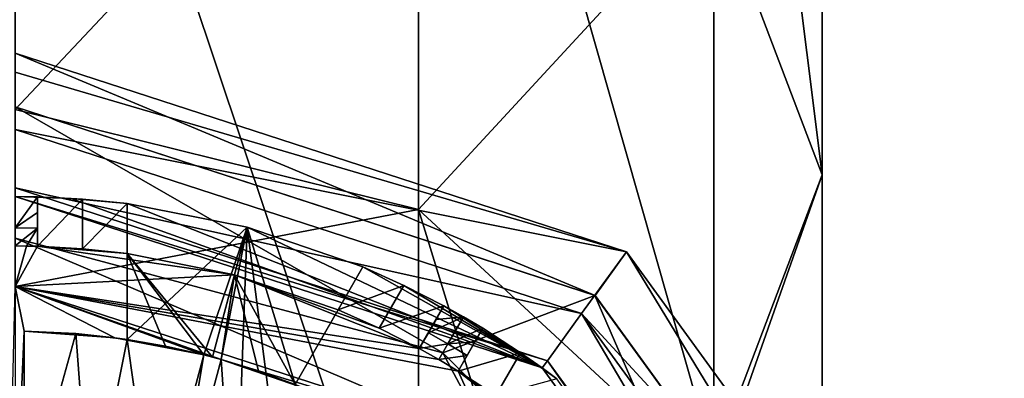
# Model space of a CAD drawing. Units: millimetres. Extents: x -96 to 96, y -246 to 10.
# Drawn here: x 0 to 11, y -226 to -222 of the extents above; entities that cross this region are included whole.
import ezdxf

# ---------------------------------------------------------------- set-up
doc = ezdxf.new("R2010")
doc.units = ezdxf.units.MM
doc.header["$LTSCALE"] = 93.972656
for name, color, linetype in [('507', 7, 'CONTINUOUS'), ('509', 7, 'CONTINUOUS'), ('510', 7, 'CONTINUOUS'), ('511', 7, 'CONTINUOUS'), ('514', 7, 'CONTINUOUS'), ('522', 7, 'CONTINUOUS'), ('523', 7, 'CONTINUOUS'), ('526', 7, 'CONTINUOUS'), ('527', 7, 'CONTINUOUS'), ('528', 7, 'CONTINUOUS'), ('529', 7, 'CONTINUOUS'), ('530', 7, 'CONTINUOUS'), ('531', 7, 'CONTINUOUS'), ('598', 7, 'CONTINUOUS'), ('600', 7, 'CONTINUOUS'), ('601', 7, 'CONTINUOUS'), ('624', 7, 'CONTINUOUS'), ('625', 7, 'CONTINUOUS'), ('626', 7, 'CONTINUOUS'), ('627', 7, 'CONTINUOUS'), ('632', 7, 'CONTINUOUS'), ('633', 7, 'CONTINUOUS'), ('634', 7, 'CONTINUOUS'), ('635', 7, 'CONTINUOUS'), ('636', 7, 'CONTINUOUS'), ('637', 7, 'CONTINUOUS'), ('694', 7, 'CONTINUOUS'), ('707', 7, 'CONTINUOUS'), ('708', 7, 'CONTINUOUS'), ('720', 7, 'CONTINUOUS'), ('723', 7, 'CONTINUOUS'), ('724', 7, 'CONTINUOUS'), ('725', 7, 'CONTINUOUS'), ('726', 7, 'CONTINUOUS')]:
    doc.layers.add(name, color=color, linetype=linetype)

msp = doc.modelspace()

# ---------------------------------------------------------------- linework, layer by layer
at = {"layer": '507', "color": 7, "linetype": 'Continuous'}
for points in [[(9, -212.494, -81.164), (7.794, -214.216, -77.007), (9, -223.858, -88.761), (9, -212.494, -81.164)], [(7.794, -220.675, -91.942), (9, -212.494, -81.164), (9, -223.858, -88.761), (7.794, -220.675, -91.942)], [(7.794, -214.216, -77.007), (4.5, -215.477, -73.963), (7.794, -227.042, -85.58), (7.794, -214.216, -77.007)], [(9, -223.858, -88.761), (7.794, -214.216, -77.007), (7.794, -227.042, -85.58), (9, -223.858, -88.761)], [(4.5, -215.477, -73.963), (0, -215.938, -72.849), (4.5, -229.372, -83.252), (4.5, -215.477, -73.963)], [(7.794, -227.042, -85.58), (4.5, -215.477, -73.963), (4.5, -229.372, -83.252), (7.794, -227.042, -85.58)], [(0, -215.938, -72.849), (0, -230.225, -82.4), (4.5, -229.372, -83.252), (0, -215.938, -72.849)], [(0, -223.129, -103.569), (0, -221.617, -100.5), (4.5, -218.345, -94.27), (0, -223.129, -103.569)], [(0, -223.129, -103.569), (4.5, -218.345, -94.27), (4.5, -224.243, -103.109), (0, -223.129, -103.569)], [(4.5, -218.345, -94.27), (7.794, -220.675, -91.942), (4.5, -224.243, -103.109), (4.5, -218.345, -94.27)], [(4.5, -224.243, -103.109), (7.794, -220.675, -91.942), (7.794, -227.287, -101.85), (4.5, -224.243, -103.109)], [(7.794, -220.675, -91.942), (9, -223.858, -88.761), (7.794, -227.287, -101.85), (7.794, -220.675, -91.942)], [(0, -225.1, -113.5), (0, -223.129, -103.569), (4.5, -224.243, -103.109), (0, -225.1, -113.5)], [(9, -223.858, -88.761), (7.794, -227.042, -85.58), (9, -231.446, -100.131), (9, -223.858, -88.761)], [(7.794, -227.287, -101.85), (9, -223.858, -88.761), (9, -231.446, -100.131), (7.794, -227.287, -101.85)], [(0, -225.1, -113.5), (4.5, -224.243, -103.109), (5.29, -226.819, -113.5), (0, -225.1, -113.5)], [(4.5, -224.243, -103.109), (7.794, -227.287, -101.85), (5.29, -226.819, -113.5), (4.5, -224.243, -103.109)]]:
    msp.add_3dface(points, dxfattribs=at)
at = {"layer": '509', "color": 7, "linetype": 'Continuous'}
for points in [[(0, -225.1, -113.5), (5.29, -226.819, -113.5), (0, -225.1, -123.036), (0, -225.1, -113.5)], [(0, -225.1, -123.036), (5.29, -226.819, -113.5), (5.29, -226.819, -123.036), (0, -225.1, -123.036)]]:
    msp.add_3dface(points, dxfattribs=at)
at = {"layer": '510', "color": 7, "linetype": 'Continuous'}
for points in [[(0, -224.564, -125.036), (4.768, -225.842, -125.036), (0, -223.1, -126.5), (0, -224.564, -125.036)], [(0, -223.1, -126.5), (4.768, -225.842, -125.036), (6.466, -225.201, -126.5), (0, -223.1, -126.5)], [(0, -225.1, -123.036), (5.29, -226.819, -123.036), (0, -224.564, -125.036), (0, -225.1, -123.036)], [(0, -224.564, -125.036), (5.29, -226.819, -123.036), (4.768, -225.842, -125.036), (0, -224.564, -125.036)], [(4.768, -225.842, -125.036), (8.258, -229.332, -125.036), (6.466, -225.201, -126.5), (4.768, -225.842, -125.036)], [(6.466, -225.201, -126.5), (8.258, -229.332, -125.036), (10.462, -230.701, -126.5), (6.466, -225.201, -126.5)], [(4.768, -225.842, -125.036), (5.29, -226.819, -123.036), (8.258, -229.332, -125.036), (4.768, -225.842, -125.036)]]:
    msp.add_3dface(points, dxfattribs=at)
at = {"layer": '511', "color": 7, "linetype": 'Continuous'}
for points in [[(0, -223.1, -126.5), (6.466, -225.201, -126.5), (0, -223.1, -127.2), (0, -223.1, -126.5)], [(0, -223.1, -127.2), (6.466, -225.201, -126.5), (6.467, -225.202, -127.2), (0, -223.1, -127.2)], [(6.466, -225.201, -126.5), (10.462, -230.701, -126.5), (6.467, -225.202, -127.2), (6.466, -225.201, -126.5)], [(6.467, -225.202, -127.2), (10.462, -230.701, -126.5), (10.461, -230.702, -127.2), (6.467, -225.202, -127.2)]]:
    msp.add_3dface(points, dxfattribs=at)
at = {"layer": '514', "color": 7, "linetype": 'Continuous'}
for points in [[(-0.15, -231.304, -144.5), (0, -225.1, -144.5), (0.1, -225.601, -144.5), (-0.15, -231.304, -144.5)], [(0, -225.1, -144.5), (5.29, -226.819, -144.5), (2.296, -225.916, -144.5), (0, -225.1, -144.5)], [(0, -225.1, -144.5), (2.103, -225.864, -144.5), (1.11, -225.673, -144.5), (0, -225.1, -144.5)], [(2.103, -225.864, -144.5), (0, -225.1, -144.5), (2.296, -225.916, -144.5), (2.103, -225.864, -144.5)], [(0.1, -225.601, -144.5), (0, -225.1, -144.5), (1.11, -225.673, -144.5), (0.1, -225.601, -144.5)], [(0.1, -227.701, -144.5), (-0.15, -231.304, -144.5), (0.1, -225.601, -144.5), (0.1, -227.701, -144.5)], [(1.56, -227.893, -144.5), (2.103, -225.864, -144.5), (1.753, -227.945, -144.5), (1.56, -227.893, -144.5)], [(1.753, -227.945, -144.5), (2.103, -225.864, -144.5), (2.296, -225.916, -144.5), (1.753, -227.945, -144.5)], [(2.296, -225.916, -144.5), (5.29, -226.819, -144.5), (3.253, -226.247, -144.5), (2.296, -225.916, -144.5)]]:
    msp.add_3dface(points, dxfattribs=at)
at = {"layer": '522', "color": 7, "linetype": 'Continuous'}
for points in [[(1.25, -224.178, -134.5), (2.589, -224.441, -134.5), (1.25, -225.692, -134.5), (1.25, -224.178, -134.5)], [(1.25, -225.692, -134.5), (2.589, -224.441, -134.5), (2.103, -225.864, -134.5), (1.25, -225.692, -134.5)], [(2.103, -225.864, -134.5), (2.589, -224.441, -134.5), (2.2, -225.89, -134.5), (2.103, -225.864, -134.5)], [(2.2, -225.89, -134.5), (2.589, -224.441, -134.5), (2.296, -225.916, -134.5), (2.2, -225.89, -134.5)], [(2.589, -224.441, -134.5), (2.449, -228.187, -134.5), (2.296, -225.916, -134.5), (2.589, -224.441, -134.5)], [(3.113, -228.508, -134.5), (2.449, -228.187, -134.5), (2.589, -224.441, -134.5), (3.113, -228.508, -134.5)], [(3.121, -226.194, -134.5), (3.113, -228.508, -134.5), (2.589, -224.441, -134.5), (3.121, -226.194, -134.5)], [(3.878, -224.883, -134.5), (3.121, -226.194, -134.5), (2.589, -224.441, -134.5), (3.878, -224.883, -134.5)], [(0.678, -225.627, -134.5), (0.1, -227.701, -134.5), (0.1, -225.601, -134.5), (0.678, -225.627, -134.5)], [(0.835, -227.755, -134.5), (0.1, -227.701, -134.5), (0.678, -225.627, -134.5), (0.835, -227.755, -134.5)], [(1.25, -225.692, -134.5), (0.835, -227.755, -134.5), (0.678, -225.627, -134.5), (1.25, -225.692, -134.5)], [(1.56, -227.893, -134.5), (0.835, -227.755, -134.5), (1.25, -225.692, -134.5), (1.56, -227.893, -134.5)], [(1.56, -227.893, -134.5), (1.25, -225.692, -134.5), (2.103, -225.864, -134.5), (1.56, -227.893, -134.5)], [(2.449, -228.187, -134.5), (1.753, -227.945, -134.5), (2.296, -225.916, -134.5), (2.449, -228.187, -134.5)]]:
    msp.add_3dface(points, dxfattribs=at)
at = {"layer": '523', "color": 7, "linetype": 'Continuous'}
for points in [[(0.1, -225.601, -144.5), (1.11, -225.673, -144.5), (0.1, -225.601, -134.5), (0.1, -225.601, -144.5)], [(1.11, -225.673, -144.5), (0.678, -225.627, -134.5), (0.1, -225.601, -134.5), (1.11, -225.673, -144.5)], [(0.678, -225.627, -134.5), (1.11, -225.673, -144.5), (1.25, -225.692, -135.3), (0.678, -225.627, -134.5)], [(1.25, -225.692, -134.5), (0.678, -225.627, -134.5), (1.25, -225.692, -135.3), (1.25, -225.692, -134.5)], [(1.11, -225.673, -144.5), (2.103, -225.864, -144.5), (1.25, -225.692, -135.3), (1.11, -225.673, -144.5)], [(1.25, -225.692, -135.3), (2.103, -225.864, -144.5), (1.678, -225.767, -135.3), (1.25, -225.692, -135.3)], [(1.678, -225.767, -135.3), (2.103, -225.864, -144.5), (2.103, -225.864, -135.3), (1.678, -225.767, -135.3)], [(2.296, -225.916, -144.5), (3.253, -226.247, -144.5), (2.296, -225.916, -135.3), (2.296, -225.916, -144.5)], [(2.296, -225.916, -135.3), (3.253, -226.247, -144.5), (2.713, -226.045, -135.3), (2.296, -225.916, -135.3)], [(2.713, -226.045, -135.3), (3.253, -226.247, -144.5), (3.121, -226.194, -135.3), (2.713, -226.045, -135.3)]]:
    msp.add_3dface(points, dxfattribs=at)
at = {"layer": '526', "color": 7, "linetype": 'Continuous'}
for points in [[(0.751, -224.68, -136.999), (1.25, -224.733, -136.5), (0.25, -224.653, -142.75), (0.751, -224.68, -136.999)], [(0.25, -224.653, -142.75), (1.25, -224.733, -136.5), (2.446, -224.972, -135.3), (0.25, -224.653, -142.75)], [(0.25, -224.653, -137.5), (0.751, -224.68, -136.999), (0.25, -224.653, -142.75), (0.25, -224.653, -137.5)], [(2.446, -224.972, -142.75), (0.25, -224.653, -142.75), (2.446, -224.972, -135.3), (2.446, -224.972, -142.75)], [(1.25, -224.733, -136.5), (1.25, -224.733, -135.3), (2.446, -224.972, -135.3), (1.25, -224.733, -136.5)], [(4.507, -225.794, -142.75), (2.446, -224.972, -142.75), (4.507, -225.794, -137.5), (4.507, -225.794, -142.75)], [(4.507, -225.794, -137.5), (2.446, -224.972, -142.75), (4.059, -225.566, -136.999), (4.507, -225.794, -137.5)], [(4.059, -225.566, -136.999), (2.446, -224.972, -142.75), (3.601, -225.363, -136.5), (4.059, -225.566, -136.999)], [(3.601, -225.363, -136.5), (2.446, -224.972, -142.75), (3.601, -225.363, -135.3), (3.601, -225.363, -136.5)], [(3.601, -225.363, -135.3), (2.446, -224.972, -142.75), (2.446, -224.972, -135.3), (3.601, -225.363, -135.3)], [(5.361, -226.318, -136.999), (5.766, -226.613, -136.5), (4.94, -226.044, -142.75), (5.361, -226.318, -136.999)], [(4.94, -226.044, -142.75), (5.766, -226.613, -136.5), (6.682, -227.418, -135.3), (4.94, -226.044, -142.75)], [(4.94, -226.044, -137.5), (5.361, -226.318, -136.999), (4.94, -226.044, -142.75), (4.94, -226.044, -137.5)], [(6.682, -227.418, -142.75), (4.94, -226.044, -142.75), (6.682, -227.418, -135.3), (6.682, -227.418, -142.75)]]:
    msp.add_3dface(points, dxfattribs=at)
at = {"layer": '527', "color": 7, "linetype": 'Continuous'}
for points in [[(0.25, -224.103, -141.449), (0, -224.1, -141.449), (0.25, -224.103, -137.5), (0.25, -224.103, -141.449)], [(0.25, -224.103, -137.5), (0, -224.1, -141.449), (0, -224.1, -134.5), (0.25, -224.103, -137.5)], [(0.626, -224.12, -134.5), (0.25, -224.103, -137.5), (0, -224.1, -134.5), (0.626, -224.12, -134.5)], [(0.751, -224.128, -136.999), (0.25, -224.103, -137.5), (0.626, -224.12, -134.5), (0.751, -224.128, -136.999)], [(1.25, -224.178, -134.5), (0.751, -224.128, -136.999), (0.626, -224.12, -134.5), (1.25, -224.178, -134.5)], [(0.751, -224.128, -136.999), (1.25, -224.178, -134.5), (1.25, -224.178, -136.5), (0.751, -224.128, -136.999)]]:
    msp.add_3dface(points, dxfattribs=at)
at = {"layer": '528', "color": 7, "linetype": 'Continuous'}
for points in [[(5.936, -225.929, -133.2), (0, -224.1, -133.2), (0, -224, -133.2), (5.936, -225.929, -133.2)], [(5.878, -226.01, -133.2), (0, -224.1, -133.2), (5.936, -225.929, -133.2), (5.878, -226.01, -133.2)], [(9.51, -231.01, -133.2), (5.878, -226.01, -133.2), (5.936, -225.929, -133.2), (9.51, -231.01, -133.2)], [(9.606, -230.979, -133.2), (9.51, -231.01, -133.2), (5.936, -225.929, -133.2), (9.606, -230.979, -133.2)]]:
    msp.add_3dface(points, dxfattribs=at)
at = {"layer": '529', "color": 7, "linetype": 'Continuous'}
for points in [[(5.29, -226.819, -144.5), (0, -225.1, -144.5), (5.29, -226.819, -143.2), (5.29, -226.819, -144.5)], [(0, -225.1, -144.5), (0, -225.1, -143.2), (5.29, -226.819, -143.2), (0, -225.1, -144.5)]]:
    msp.add_3dface(points, dxfattribs=at)
at = {"layer": '530', "color": 7, "linetype": 'Continuous'}
for points in [[(0, -225.1, -143.2), (0, -224.65, -142.75), (0.125, -224.651, -142.75), (0, -225.1, -143.2)], [(0.25, -224.653, -142.75), (0, -225.1, -143.2), (0.125, -224.651, -142.75), (0.25, -224.653, -142.75)], [(0, -225.1, -143.2), (0.25, -224.653, -142.75), (2.446, -224.972, -142.75), (0, -225.1, -143.2)], [(0, -225.1, -143.2), (2.446, -224.972, -142.75), (4.507, -225.794, -142.75), (0, -225.1, -143.2)], [(0, -225.1, -143.2), (4.507, -225.794, -142.75), (4.725, -225.916, -142.75), (0, -225.1, -143.2)], [(0, -225.1, -143.2), (4.94, -226.044, -142.75), (5.29, -226.819, -143.2), (0, -225.1, -143.2)], [(4.94, -226.044, -142.75), (0, -225.1, -143.2), (4.725, -225.916, -142.75), (4.94, -226.044, -142.75)], [(4.94, -226.044, -142.75), (6.682, -227.418, -142.75), (5.29, -226.819, -143.2), (4.94, -226.044, -142.75)]]:
    msp.add_3dface(points, dxfattribs=at)
at = {"layer": '531', "color": 7, "linetype": 'Continuous'}
for points in [[(0.626, -224.12, -134.5), (0, -224.1, -134.5), (5.878, -226.01, -133.2), (0.626, -224.12, -134.5)], [(0, -224.1, -134.5), (0, -224.1, -133.2), (5.878, -226.01, -133.2), (0, -224.1, -134.5)], [(1.25, -224.178, -134.5), (0.626, -224.12, -134.5), (5.878, -226.01, -133.2), (1.25, -224.178, -134.5)], [(2.589, -224.441, -134.5), (1.25, -224.178, -134.5), (5.878, -226.01, -133.2), (2.589, -224.441, -134.5)], [(3.878, -224.883, -134.5), (2.589, -224.441, -134.5), (5.878, -226.01, -133.2), (3.878, -224.883, -134.5)], [(3.878, -224.883, -134.5), (5.878, -226.01, -133.2), (3.878, -224.883, -136.5), (3.878, -224.883, -134.5)], [(3.878, -224.883, -136.5), (5.878, -226.01, -133.2), (4.335, -225.089, -136.999), (3.878, -224.883, -136.5)], [(4.335, -225.089, -136.999), (5.878, -226.01, -133.2), (4.782, -225.317, -137.5), (4.335, -225.089, -136.999)], [(4.782, -225.317, -137.5), (5.878, -226.01, -133.2), (5.215, -225.567, -137.5), (4.782, -225.317, -137.5)], [(4.782, -225.317, -141.449), (4.782, -225.317, -137.5), (5.215, -225.567, -137.5), (4.782, -225.317, -141.449)], [(5, -225.44, -141.449), (4.782, -225.317, -141.449), (5.215, -225.567, -137.5), (5, -225.44, -141.449)], [(5.215, -225.567, -141.449), (5, -225.44, -141.449), (5.215, -225.567, -137.5), (5.215, -225.567, -141.449)], [(5.215, -225.567, -137.5), (5.878, -226.01, -133.2), (5.636, -225.84, -136.999), (5.215, -225.567, -137.5)], [(5.878, -226.01, -133.2), (6.043, -226.133, -134.5), (5.636, -225.84, -136.999), (5.878, -226.01, -133.2)], [(5.636, -225.84, -136.999), (6.043, -226.133, -134.5), (6.043, -226.133, -136.5), (5.636, -225.84, -136.999)], [(6.043, -226.133, -134.5), (5.878, -226.01, -133.2), (9.51, -231.01, -133.2), (6.043, -226.133, -134.5)]]:
    msp.add_3dface(points, dxfattribs=at)
at = {"layer": '598', "color": 7, "linetype": 'Continuous'}
for points in [[(0.1, -227.701, -144.5), (0.1, -225.601, -144.5), (0.1, -225.601, -134.5), (0.1, -227.701, -144.5)], [(0.1, -227.701, -134.5), (0.1, -227.701, -144.5), (0.1, -225.601, -134.5), (0.1, -227.701, -134.5)]]:
    msp.add_3dface(points, dxfattribs=at)
at = {"layer": '600', "color": 7, "linetype": 'Continuous'}
for points in [[(1.753, -227.945, -144.5), (2.296, -225.916, -144.5), (2.296, -225.916, -135.3), (1.753, -227.945, -144.5)], [(1.753, -227.945, -134.5), (1.753, -227.945, -144.5), (2.296, -225.916, -134.5), (1.753, -227.945, -134.5)], [(2.296, -225.916, -134.5), (1.753, -227.945, -144.5), (2.296, -225.916, -135.3), (2.296, -225.916, -134.5)]]:
    msp.add_3dface(points, dxfattribs=at)
at = {"layer": '601', "color": 7, "linetype": 'Continuous'}
for points in [[(2.103, -225.864, -144.5), (1.56, -227.893, -144.5), (1.56, -227.893, -134.5), (2.103, -225.864, -144.5)], [(2.103, -225.864, -144.5), (1.56, -227.893, -134.5), (2.103, -225.864, -135.3), (2.103, -225.864, -144.5)], [(1.56, -227.893, -134.5), (2.103, -225.864, -134.5), (2.103, -225.864, -135.3), (1.56, -227.893, -134.5)]]:
    msp.add_3dface(points, dxfattribs=at)
at = {"layer": '624', "color": 7, "linetype": 'Continuous'}
for points in [[(1.25, -224.178, -134.5), (1.25, -225.692, -134.5), (1.25, -225.692, -135.3), (1.25, -224.178, -134.5)], [(1.25, -224.178, -134.5), (1.25, -225.692, -135.3), (1.25, -224.733, -135.3), (1.25, -224.178, -134.5)], [(1.25, -224.178, -134.5), (1.25, -224.733, -135.3), (1.25, -224.733, -136.5), (1.25, -224.178, -134.5)], [(1.25, -224.178, -134.5), (1.25, -224.733, -136.5), (1.25, -224.178, -136.5), (1.25, -224.178, -134.5)]]:
    msp.add_3dface(points, dxfattribs=at)
at = {"layer": '625', "color": 7, "linetype": 'Continuous'}
for points in [[(0.25, -224.653, -137.5), (0.25, -224.103, -137.5), (0.751, -224.128, -136.999), (0.25, -224.653, -137.5)], [(0.751, -224.68, -136.999), (0.25, -224.653, -137.5), (0.751, -224.128, -136.999), (0.751, -224.68, -136.999)], [(0.751, -224.68, -136.999), (0.751, -224.128, -136.999), (1.25, -224.178, -136.5), (0.751, -224.68, -136.999)], [(1.25, -224.733, -136.5), (0.751, -224.68, -136.999), (1.25, -224.178, -136.5), (1.25, -224.733, -136.5)]]:
    msp.add_3dface(points, dxfattribs=at)
at = {"layer": '626', "color": 7, "linetype": 'Continuous'}
for points in [[(0.25, -224.653, -137.5), (0.25, -224.653, -142.75), (0.25, -224.103, -137.5), (0.25, -224.653, -137.5)], [(0.25, -224.653, -142.75), (0.25, -224.103, -141.449), (0.25, -224.103, -137.5), (0.25, -224.653, -142.75)], [(0.25, -224.103, -141.449), (0.25, -224.653, -142.75), (0.25, -224.278, -142.1), (0.25, -224.103, -141.449)], [(0.25, -224.278, -142.1), (0.25, -224.653, -142.75), (0.25, -224.452, -142.75), (0.25, -224.278, -142.1)]]:
    msp.add_3dface(points, dxfattribs=at)
at = {"layer": '627', "color": 7, "linetype": 'Continuous'}
for points in [[(0.25, -224.452, -142.75), (0, -224.65, -142.75), (0, -224.449, -142.75), (0.25, -224.452, -142.75)], [(0.125, -224.651, -142.75), (0, -224.65, -142.75), (0.25, -224.452, -142.75), (0.125, -224.651, -142.75)], [(0.25, -224.653, -142.75), (0.125, -224.651, -142.75), (0.25, -224.452, -142.75), (0.25, -224.653, -142.75)]]:
    msp.add_3dface(points, dxfattribs=at)
at = {"layer": '632', "color": 7, "linetype": 'Continuous'}
for points in [[(4.94, -226.044, -137.5), (5.215, -225.567, -137.5), (5.636, -225.84, -136.999), (4.94, -226.044, -137.5)], [(5.361, -226.318, -136.999), (4.94, -226.044, -137.5), (5.636, -225.84, -136.999), (5.361, -226.318, -136.999)], [(5.361, -226.318, -136.999), (5.636, -225.84, -136.999), (6.043, -226.133, -136.5), (5.361, -226.318, -136.999)]]:
    msp.add_3dface(points, dxfattribs=at)
at = {"layer": '633', "color": 7, "linetype": 'Continuous'}
for points in [[(4.94, -226.044, -137.5), (4.94, -226.044, -142.75), (5.215, -225.567, -137.5), (4.94, -226.044, -137.5)], [(4.94, -226.044, -142.75), (5.215, -225.567, -141.449), (5.215, -225.567, -137.5), (4.94, -226.044, -142.75)], [(5.215, -225.567, -141.449), (4.94, -226.044, -142.75), (5.128, -225.719, -142.1), (5.215, -225.567, -141.449)], [(5.128, -225.719, -142.1), (4.94, -226.044, -142.75), (5.041, -225.87, -142.75), (5.128, -225.719, -142.1)]]:
    msp.add_3dface(points, dxfattribs=at)
at = {"layer": '634', "color": 7, "linetype": 'Continuous'}
for points in [[(4.826, -225.742, -142.75), (4.507, -225.794, -142.75), (4.608, -225.62, -142.75), (4.826, -225.742, -142.75)], [(4.725, -225.916, -142.75), (4.507, -225.794, -142.75), (4.826, -225.742, -142.75), (4.725, -225.916, -142.75)], [(5.041, -225.87, -142.75), (4.725, -225.916, -142.75), (4.826, -225.742, -142.75), (5.041, -225.87, -142.75)], [(4.94, -226.044, -142.75), (4.725, -225.916, -142.75), (5.041, -225.87, -142.75), (4.94, -226.044, -142.75)]]:
    msp.add_3dface(points, dxfattribs=at)
at = {"layer": '635', "color": 7, "linetype": 'Continuous'}
for points in [[(4.507, -225.794, -137.5), (4.782, -225.317, -137.5), (4.782, -225.317, -141.449), (4.507, -225.794, -137.5)], [(4.507, -225.794, -137.5), (4.782, -225.317, -141.449), (4.695, -225.469, -142.1), (4.507, -225.794, -137.5)], [(4.608, -225.62, -142.75), (4.507, -225.794, -137.5), (4.695, -225.469, -142.1), (4.608, -225.62, -142.75)], [(4.507, -225.794, -142.75), (4.507, -225.794, -137.5), (4.608, -225.62, -142.75), (4.507, -225.794, -142.75)]]:
    msp.add_3dface(points, dxfattribs=at)
at = {"layer": '636', "color": 7, "linetype": 'Continuous'}
for points in [[(3.601, -225.363, -136.5), (3.878, -224.883, -136.5), (4.335, -225.089, -136.999), (3.601, -225.363, -136.5)], [(4.059, -225.566, -136.999), (3.601, -225.363, -136.5), (4.335, -225.089, -136.999), (4.059, -225.566, -136.999)], [(4.059, -225.566, -136.999), (4.335, -225.089, -136.999), (4.782, -225.317, -137.5), (4.059, -225.566, -136.999)], [(4.507, -225.794, -137.5), (4.059, -225.566, -136.999), (4.782, -225.317, -137.5), (4.507, -225.794, -137.5)]]:
    msp.add_3dface(points, dxfattribs=at)
at = {"layer": '637', "color": 7, "linetype": 'Continuous'}
for points in [[(3.121, -226.194, -134.5), (3.878, -224.883, -134.5), (3.601, -225.363, -135.3), (3.121, -226.194, -134.5)], [(3.601, -225.363, -135.3), (3.878, -224.883, -134.5), (3.878, -224.883, -136.5), (3.601, -225.363, -135.3)], [(3.601, -225.363, -136.5), (3.601, -225.363, -135.3), (3.878, -224.883, -136.5), (3.601, -225.363, -136.5)], [(3.121, -226.194, -135.3), (3.121, -226.194, -134.5), (3.601, -225.363, -135.3), (3.121, -226.194, -135.3)]]:
    msp.add_3dface(points, dxfattribs=at)
at = {"layer": '694', "color": 7, "linetype": 'Continuous'}
for points in [[(0, -224.1, -141.449), (0.25, -224.103, -141.449), (0, -224.449, -142.75), (0, -224.1, -141.449)], [(0.25, -224.103, -141.449), (0.25, -224.278, -142.1), (0, -224.449, -142.75), (0.25, -224.103, -141.449)], [(0.25, -224.278, -142.1), (0.25, -224.452, -142.75), (0, -224.449, -142.75), (0.25, -224.278, -142.1)], [(4.782, -225.317, -141.449), (5, -225.44, -141.449), (4.695, -225.469, -142.1), (4.782, -225.317, -141.449)], [(5, -225.44, -141.449), (4.826, -225.742, -142.75), (4.608, -225.62, -142.75), (5, -225.44, -141.449)], [(5, -225.44, -141.449), (4.608, -225.62, -142.75), (4.695, -225.469, -142.1), (5, -225.44, -141.449)], [(5, -225.44, -141.449), (5.215, -225.567, -141.449), (4.826, -225.742, -142.75), (5, -225.44, -141.449)], [(5.215, -225.567, -141.449), (5.128, -225.719, -142.1), (4.826, -225.742, -142.75), (5.215, -225.567, -141.449)], [(5.128, -225.719, -142.1), (5.041, -225.87, -142.75), (4.826, -225.742, -142.75), (5.128, -225.719, -142.1)]]:
    msp.add_3dface(points, dxfattribs=at)
at = {"layer": '707', "color": 7, "linetype": 'Continuous'}
for points in [[(1.25, -225.692, -135.3), (1.678, -225.767, -135.3), (1.25, -224.733, -135.3), (1.25, -225.692, -135.3)], [(1.678, -225.767, -135.3), (2.103, -225.864, -135.3), (1.25, -224.733, -135.3), (1.678, -225.767, -135.3)], [(1.25, -224.733, -135.3), (2.103, -225.864, -135.3), (2.2, -225.89, -135.3), (1.25, -224.733, -135.3)], [(2.446, -224.972, -135.3), (1.25, -224.733, -135.3), (2.2, -225.89, -135.3), (2.446, -224.972, -135.3)], [(2.296, -225.916, -135.3), (2.446, -224.972, -135.3), (2.2, -225.89, -135.3), (2.296, -225.916, -135.3)], [(2.296, -225.916, -135.3), (2.713, -226.045, -135.3), (2.446, -224.972, -135.3), (2.296, -225.916, -135.3)], [(2.713, -226.045, -135.3), (3.121, -226.194, -135.3), (2.446, -224.972, -135.3), (2.713, -226.045, -135.3)], [(3.121, -226.194, -135.3), (3.601, -225.363, -135.3), (2.446, -224.972, -135.3), (3.121, -226.194, -135.3)]]:
    msp.add_3dface(points, dxfattribs=at)
at = {"layer": '708', "color": 7, "linetype": 'Continuous'}
for points in [[(2.103, -225.864, -134.5), (2.2, -225.89, -134.5), (2.103, -225.864, -135.3), (2.103, -225.864, -134.5)], [(2.103, -225.864, -135.3), (2.2, -225.89, -134.5), (2.2, -225.89, -135.3), (2.103, -225.864, -135.3)], [(2.2, -225.89, -134.5), (2.296, -225.916, -134.5), (2.2, -225.89, -135.3), (2.2, -225.89, -134.5)], [(2.296, -225.916, -134.5), (2.296, -225.916, -135.3), (2.2, -225.89, -135.3), (2.296, -225.916, -134.5)]]:
    msp.add_3dface(points, dxfattribs=at)
at = {"layer": '720', "color": 7, "linetype": 'Continuous'}
for points in [[(6.318, -225.403, -144.2), (0, -224, -144.2), (0, -223.35, -144.2), (6.318, -225.403, -144.2)], [(0, -224, -144.2), (6.318, -225.403, -144.2), (5.936, -225.929, -144.2), (0, -224, -144.2)], [(5.936, -225.929, -144.2), (6.318, -225.403, -144.2), (9.605, -230.979, -144.2), (5.936, -225.929, -144.2)], [(6.318, -225.403, -144.2), (10.224, -230.779, -144.2), (9.605, -230.979, -144.2), (6.318, -225.403, -144.2)]]:
    msp.add_3dface(points, dxfattribs=at)
at = {"layer": '723', "color": 7, "linetype": 'Continuous'}
for points in [[(0, -223.1, -127.2), (6.467, -225.202, -127.2), (0, -222.5, -127.2), (0, -223.1, -127.2)], [(0, -222.5, -127.2), (6.467, -225.202, -127.2), (6.818, -224.715, -127.2), (0, -222.5, -127.2)], [(6.467, -225.202, -127.2), (10.461, -230.702, -127.2), (6.818, -224.715, -127.2), (6.467, -225.202, -127.2)], [(6.818, -224.715, -127.2), (10.461, -230.702, -127.2), (11.032, -230.516, -127.2), (6.818, -224.715, -127.2)]]:
    msp.add_3dface(points, dxfattribs=at)
at = {"layer": '724', "color": 7, "linetype": 'Continuous'}
for points in [[(5.936, -225.929, -133.2), (0, -224, -133.2), (5.936, -225.929, -144.2), (5.936, -225.929, -133.2)], [(0, -224, -133.2), (0, -224, -144.2), (5.936, -225.929, -144.2), (0, -224, -133.2)], [(9.606, -230.979, -133.2), (5.936, -225.929, -133.2), (9.605, -230.979, -144.2), (9.606, -230.979, -133.2)], [(5.936, -225.929, -133.2), (5.936, -225.929, -144.2), (9.605, -230.979, -144.2), (5.936, -225.929, -133.2)]]:
    msp.add_3dface(points, dxfattribs=at)
at = {"layer": '725', "color": 7, "linetype": 'Continuous'}
for points in [[(0, -222.713, -140.68), (0, -222.5, -137.109), (6.818, -224.715, -137.109), (0, -222.713, -140.68)], [(0, -223.35, -144.2), (0, -222.713, -140.68), (6.818, -224.715, -137.109), (0, -223.35, -144.2)], [(6.318, -225.403, -144.2), (0, -223.35, -144.2), (6.818, -224.715, -137.109), (6.318, -225.403, -144.2)], [(11.032, -230.515, -137.109), (6.318, -225.403, -144.2), (6.818, -224.715, -137.109), (11.032, -230.515, -137.109)], [(10.224, -230.779, -144.2), (6.318, -225.403, -144.2), (11.032, -230.515, -137.109), (10.224, -230.779, -144.2)]]:
    msp.add_3dface(points, dxfattribs=at)
at = {"layer": '726', "color": 7, "linetype": 'Continuous'}
for points in [[(0, -222.5, -137.109), (6.818, -224.715, -127.2), (6.818, -224.715, -137.109), (0, -222.5, -137.109)], [(0, -222.5, -137.109), (0, -222.5, -127.2), (6.818, -224.715, -127.2), (0, -222.5, -137.109)], [(11.032, -230.516, -127.2), (11.032, -230.515, -137.109), (6.818, -224.715, -137.109), (11.032, -230.516, -127.2)], [(6.818, -224.715, -127.2), (11.032, -230.516, -127.2), (6.818, -224.715, -137.109), (6.818, -224.715, -127.2)]]:
    msp.add_3dface(points, dxfattribs=at)

doc.saveas('drawing.dxf')
